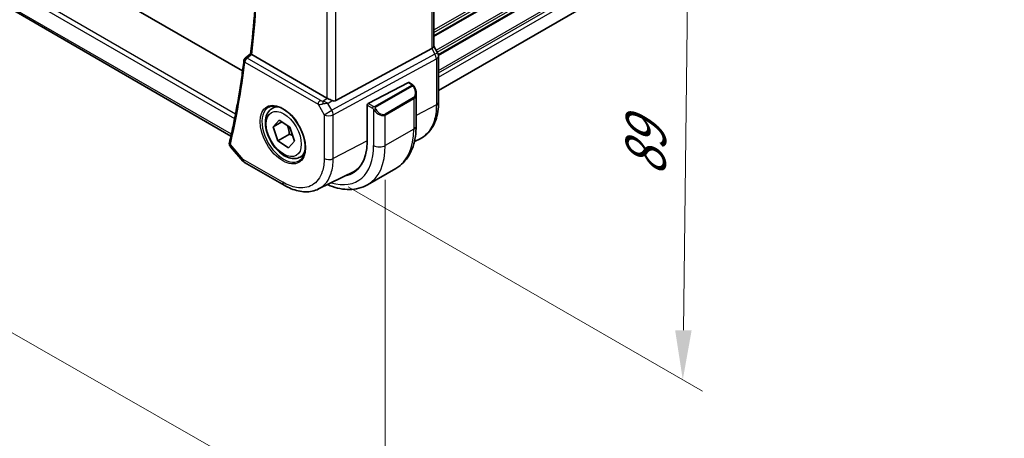
# Model space of a CAD drawing. Units: millimetres. Extents: x 0 to 6296, y 0 to 1124.
# Drawn here: x 292 to 441, y 288 to 352 of the extents above; entities that cross this region are included whole.
import ezdxf

# ---------------------------------------------------------------- set-up
doc = ezdxf.new("R2010")
doc.units = ezdxf.units.MM
for name, color, linetype, lineweight in [('Dimension (ISO)', 7, 'Continuous', 18), ('Visible (ISO)', 7, 'Continuous', 35), ('Visible Narrow (ISO)', 7, 'Continuous', 25)]:
    doc.layers.add(name, color=color, linetype=linetype, lineweight=lineweight)
doc.styles.add('Note Text (TK)', font='txt')
doc.dimstyles.new('Default - Method 1b (TK)', dxfattribs={"dimscale": 3, "dimtxt": 2.5, "dimasz": 2.5, "dimexe": 1, "dimexo": 1.5, "dimgap": 1, "dimtad": 1, "dimtoh": 1, "dimrnd": 1e-08, "dimdsep": 46, "dimtxsty": 'Note Text (TK)', "dimcen": 0.09, "dimdle": 5, "dimclrd": 100, "dimclre": 100, "dimclrt": 7, "dimadec": 1, "dimazin": 1, "dimtfac": 1, "dimtmove": 0, "dimatfit": 3, "dimfxl": 1, "dimtolj": 1, "dimlwd": -1, "dimlwe": -1, "dimarcsym": 0})

# ---------------------------------------------------------------- blocks, each defined once
blk = doc.blocks.new('*D17')
at = {"layer": 'Defpoints', "color": 0}
for p in [(176.06, 430.54), (347.6, 332.52), (347.6, 271.82)]:
    blk.add_point(p, dxfattribs=at)
at = {"layer": 'Dimension (ISO)', "color": 100}
for p, q in [((176.06, 425.35), (176.06, 366.38)), ((182.57, 366.12), (341.09, 275.54)), ((347.6, 327.33), (347.6, 268.36))]:
    blk.add_line(p, q, dxfattribs=at)
for points in [[(183.19, 367.2), (181.95, 365.03), (176.06, 369.84)], [(341.71, 276.62), (340.47, 274.45), (347.6, 271.82)]]:
    blk.add_solid(points, dxfattribs=at)
at = {"layer": 'Dimension (ISO)', "color": 7, "insert": (259.22, 329.3), "char_height": 7.5, "attachment_point": 4, "rotation": 330.2563, "style": 'Note Text (TK)'}
blk.add_mtext('\\A1;{\\Q-29.744;\\W0.819;\\H0.816x; 244}', dxfattribs=at)
blk = doc.blocks.new('*D18')
at = {"layer": 'Defpoints', "color": 0}
for p in [(338.41, 399.88), (337.53, 328.86), (392.68, 297.02)]:
    blk.add_point(p, dxfattribs=at)
at = {"layer": 'Dimension (ISO)', "color": 100}
for p, q in [((342.88, 397.3), (396.54, 366.31)), ((393.47, 360.54), (392.77, 304.52)), ((342, 326.28), (395.66, 295.3))]:
    blk.add_line(p, q, dxfattribs=at)
for points in [[(392.22, 360.55), (394.72, 360.52), (393.57, 368.03)], [(391.52, 304.53), (394.02, 304.5), (392.68, 297.02)]]:
    blk.add_solid(points, dxfattribs=at)
at = {"layer": 'Dimension (ISO)', "color": 7, "insert": (386.99, 326.32), "char_height": 7.5, "attachment_point": 4, "rotation": 89.2869, "style": 'Note Text (TK)'}
blk.add_mtext('\\A1;{\\Q29.287;\\W0.822;\\H0.816x; 89}', dxfattribs=at)

msp = doc.modelspace()

# ---------------------------------------------------------------- linework, layer by layer
at = {"layer": 'Visible (ISO)'}
for p, q in [((325.9827, 343.8157), (193.1412, 420.5118)), ((324.213, 333.9466), (188.1645, 412.4943)), ((355.6715, 340.8616), (441.3466, 390.3262)), ((354.9644, 382.5531), (354.9644, 347.5474)), ((326.381, 345.7698), (327.1972, 346.4086)), ((338.7461, 339.7128), (327.3573, 346.2881)), ((340.1223, 339.3277), (354.6335, 347.217)), ((355.5375, 346.5835), (354.9644, 347.5762)), ((355.6715, 346.0835), (355.6715, 339.0909)), ((351.0964, 342.0537), (344.9942, 338.8815)), ((351.2016, 342.0606), (351.6955, 341.7754)), ((352.2826, 340.396), (352.2826, 335.5177)), ((330.4521, 338.1369), (331.033, 338.4723)), ((344.8454, 338.6408), (344.8454, 333.0887)), ((330.5953, 335.3362), (331.5174, 336.3601)), ((331.9128, 336.0968), (330.5953, 335.3362)), ((331.5174, 336.3601), (333.1456, 335.276)), ((331.3014, 333.2283), (330.5953, 335.3362)), ((333.0692, 334.2489), (331.3014, 333.2283)), ((333.1456, 335.276), (333.8517, 333.1681)), ((332.9297, 332.1443), (331.3014, 333.2283)), ((333.8517, 333.1681), (332.9297, 332.1443)), ((352.019, 333.1212), (352.8683, 333.5417)), ((324.1492, 332.3388), (326.0289, 330.1683)), ((326.2849, 329.9569), (332.2891, 326.4903)), ((334.7021, 330.7757), (335.283, 331.111)), ((337.4892, 325.9329), (342.7649, 328.5444)), ((349.224, 329.0563), (344.9107, 326.566))]:
    msp.add_line(p, q, dxfattribs=at)
for centre, radius, start, end in [((354.6715, 346.0835), 1, 0, 30), ((326.6892, 345.3761), 0.5, 128.046843, 172.980032), ((326.7849, 330.8229), 1, 220.893395, 240)]:
    msp.add_arc(centre, radius, start, end, dxfattribs=at)
for centre, major_axis, ratio, start_param, end_param in [((353.9644, 347.3083), (0.9964, 0.267), 0.31783725, 5.36046804, 6.19822608), ((351.0964, 341.8904), (0.1083, 0.1683), 0.60672809, 0.02906957, 0.81446773), ((339.4532, 340.1925), (-0.9987, -0.083), 0.6252357, 0.73345339, 0.80221822), ((339.4532, 340.5753), (0.6652, -1.2497), 0.59746816, 5.64964428, 6.28845997), ((344.9942, 338.7182), (-0.1083, -0.1683), 0.60672809, 3.95606039, 5.52685671), ((337.5268, 337.314), (5.175, -8.9634), 0.57735027, 6.07409459, 7.06858347), ((337.8804, 337.5181), (5.1881, -8.9861), 0.57735027, 6.07426874, 6.21204072), ((337.8607, 337.5131), (5.0864, -8.8714), 0.5753306, 6.24809535, 6.46071391)]:
    msp.add_ellipse(centre, major_axis=major_axis, ratio=ratio, start_param=start_param, end_param=end_param, dxfattribs=at)
for points, knots in [([(327.1971, 346.4076), (327.4609, 348.5916), (327.6724, 350.8142), (327.9899, 355.3303), (328.096, 357.624), (328.2023, 362.2761), (328.2026, 364.6345), (328.0974, 369.41), (327.9919, 371.827), (327.7, 376.3308), (327.5289, 378.4103), (327.3203, 380.5062)], [3.011915882, 3.011915882, 3.011915882, 3.011915882, 3.063730947, 3.063730947, 3.115546011, 3.115546011, 3.167361075, 3.167361075, 3.21917614, 3.21917614, 3.26288864, 3.26288864, 3.26288864, 3.26288864]), ([(327.3401, 346.2985), (327.3063, 346.3202), (327.2787, 346.3388), (327.2306, 346.373), (327.2137, 346.3866), (327.1993, 346.4013), (327.1968, 346.4053), (327.1971, 346.4076)], [-0.0863834538, -0.0863834538, -0.0863834538, -0.0863834538, -0.0711469849, -0.0711469849, -0.0525499132, -0.0525499132, -0.0408325709, -0.0408325709, -0.0408325709, -0.0408325709]), ([(326.1929, 345.4372), (326.0868, 344.5755), (325.9726, 343.7199), (325.7277, 342.0211), (325.5972, 341.178), (325.3198, 339.5044), (325.1731, 338.6739), (324.8633, 337.0262), (324.7004, 336.209), (324.3585, 334.5879), (324.1794, 333.784), (323.9924, 332.9871)], [3.273571165, 3.273571165, 3.273571165, 3.273571165, 3.294029359, 3.294029359, 3.314487553, 3.314487553, 3.334945747, 3.334945747, 3.355403941, 3.355403941, 3.375862135, 3.375862135, 3.375862135, 3.375862135]), ([(351.6955, 341.7754), (351.7138, 341.7649), (351.7309, 341.7535), (351.7728, 341.7241), (351.7976, 341.7052), (351.841, 341.6653), (351.8597, 341.6455), (351.8991, 341.5989), (351.9192, 341.5712), (351.9526, 341.5197), (351.9669, 341.4961), (351.9969, 341.4433), (352.0124, 341.4138), (352.0272, 341.384)], [0, 0, 0, 0, 0.0070643197, 0.0070643197, 0.0176733624, 0.0176733624, 0.0259895328, 0.0259895328, 0.0361442836, 0.0361442836, 0.0443949508, 0.0443949508, 0.0543815384, 0.0543815384, 0.0543815384, 0.0543815384]), ([(352.0272, 341.384), (352.0596, 341.3192), (352.0893, 341.2533), (352.1428, 341.1205), (352.1666, 341.0536), (352.2079, 340.9197), (352.2253, 340.8527), (352.2536, 340.7196), (352.2644, 340.6535), (352.2788, 340.5232), (352.2826, 340.459), (352.2826, 340.396)], [-1.466456207, -1.466456207, -1.466456207, -1.466456207, -1.330244598, -1.330244598, -1.194032989, -1.194032989, -1.057821381, -1.057821381, -0.921609772, -0.921609772, -0.785398163, -0.785398163, -0.785398163, -0.785398163]), ([(339.5472, 339.3328), (339.4472, 339.375), (339.3365, 339.4252), (339.1071, 339.5331), (338.9884, 339.5909), (338.8553, 339.6566), (338.8252, 339.6715), (338.7963, 339.6859)], [0.4186015433, 0.4186015433, 0.4186015433, 0.4186015433, 0.4530214688, 0.4530214688, 0.4905261815, 0.4905261815, 0.5017410096, 0.5017410096, 0.5017410096, 0.5017410096]), ([(352.8683, 333.5417), (353.2357, 333.7236), (353.5761, 333.9578), (354.1832, 334.5144), (354.4497, 334.8365), (354.9025, 335.5472), (355.0889, 335.9358), (355.3839, 336.7634), (355.4926, 337.2026), (355.6364, 338.1199), (355.6715, 338.5982), (355.6715, 339.0909)], [-0.03693768, -0.03693768, -0.03693768, -0.03693768, 0.127529452, 0.127529452, 0.291996585, 0.291996585, 0.456463718, 0.456463718, 0.62093085, 0.62093085, 0.785397983, 0.785397983, 0.785397983, 0.785397983]), ([(334.7021, 330.7757), (334.4723, 330.643), (334.2126, 330.5645), (333.6525, 330.5152), (333.3512, 330.5532), (332.713, 330.7444), (332.3759, 330.9133), (331.715, 331.3652), (331.3921, 331.6527), (330.8007, 332.3091), (330.5319, 332.6773), (330.0716, 333.4581), (329.8797, 333.8703), (329.59, 334.7038), (329.4925, 335.125), (329.4069, 335.9411), (329.4194, 336.3361), (329.569, 337.052), (329.7032, 337.3762), (330.0533, 337.8454), (330.2391, 338.0139), (330.4521, 338.1369)], [4.37417151, 4.37417151, 4.37417151, 4.37417151, 4.63678009, 4.63678009, 4.92361477, 4.92361477, 5.25144496, 5.25144496, 5.59164268, 5.59164268, 5.92918349, 5.92918349, 6.2649886, 6.2649886, 6.6022343, 6.6022343, 6.94238322, 6.94238322, 7.27235547, 7.27235547, 7.51576417, 7.51576417, 7.51576417, 7.51576417]), ([(329.9396, 338.3299), (330.1953, 338.4634), (330.4961, 338.5217), (331.144, 338.4731), (331.4846, 338.3778), (332.1757, 338.049), (332.5252, 337.82), (333.204, 337.2486), (333.5332, 336.9061), (334.137, 336.1409), (334.4113, 335.718), (334.8756, 334.8358), (335.0654, 334.3766), (335.3409, 333.4709), (335.4268, 333.0244), (335.4881, 332.1922), (335.4639, 331.8063), (335.3136, 331.1323), (335.1872, 330.8452), (334.9038, 330.4616), (334.7671, 330.3333), (334.613, 330.2353)], [0.81009339, 0.81009339, 0.81009339, 0.81009339, 1.1604288, 1.1604288, 1.48301565, 1.48301565, 1.79597969, 1.79597969, 2.10938718, 2.10938718, 2.42395924, 2.42395924, 2.73882182, 2.73882182, 3.05296789, 3.05296789, 3.36585296, 3.36585296, 3.6805733, 3.6805733, 3.90229559, 3.90229559, 3.90229559, 3.90229559]), ([(352.2826, 335.5177), (352.2826, 334.9587), (352.2445, 334.415), (352.0887, 333.3686), (351.9708, 332.866), (351.6508, 331.9135), (351.4486, 331.4636), (350.9566, 330.6327), (350.6666, 330.2518), (350.0032, 329.5805), (349.6298, 329.2906), (349.224, 329.0563)], [4.71238898, 4.71238898, 4.71238898, 4.71238898, 4.869468613, 4.869468613, 5.026548246, 5.026548246, 5.183627878, 5.183627878, 5.340707511, 5.340707511, 5.497787144, 5.497787144, 5.497787144, 5.497787144]), ([(323.9709, 332.8524), (323.9674, 332.8078), (323.9685, 332.7634), (323.979, 332.6786), (323.9882, 332.6382), (324.0119, 332.5635), (324.0263, 332.529), (324.058, 332.4662), (324.0752, 332.4376), (324.1112, 332.3849), (324.13, 332.3609), (324.1492, 332.3388)], [-0.080883173, -0.080883173, -0.080883173, -0.080883173, -0.0759094371, -0.0759094371, -0.0709357012, -0.0709357012, -0.0659619653, -0.0659619653, -0.0609882294, -0.0609882294, -0.0560144935, -0.0560144935, -0.0560144935, -0.0560144935]), ([(323.9924, 332.9871), (323.9904, 332.9787), (323.9886, 332.9702), (323.985, 332.953), (323.9833, 332.9443), (323.9802, 332.9266), (323.9787, 332.9177), (323.976, 332.8995), (323.9748, 332.8903), (323.9726, 332.8716), (323.9717, 332.8621), (323.9709, 332.8524)], [0, 0, 0, 0, 0.00184409696, 0.00184409696, 0.00368819391, 0.00368819391, 0.00553229087, 0.00553229087, 0.00737638783, 0.00737638783, 0.00922048479, 0.00922048479, 0.00922048479, 0.00922048479]), ([(337.4892, 325.9329), (337.1833, 325.7815), (336.8574, 325.6698), (336.1835, 325.528), (335.8357, 325.4976), (335.1315, 325.5123), (334.775, 325.5573), (334.0611, 325.715), (333.7035, 325.8278), (332.9923, 326.1145), (332.6386, 326.2886), (332.2891, 326.4903)], [0.036956162, 0.036956162, 0.036956162, 0.036956162, 0.186644536, 0.186644536, 0.33633291, 0.33633291, 0.486021284, 0.486021284, 0.635709658, 0.635709658, 0.785398032, 0.785398032, 0.785398032, 0.785398032]), ([(338.8473, 326.6052), (338.9819, 326.5453), (339.1167, 326.4887), (339.7438, 326.2413), (340.238, 326.0921), (341.2229, 325.893), (341.7136, 325.8432), (342.6792, 325.8538), (343.1542, 325.9145), (344.0672, 326.1533), (344.5049, 326.3317), (344.9107, 326.566)], [0.113982209, 0.113982209, 0.113982209, 0.113982209, 0.157079633, 0.157079633, 0.314159265, 0.314159265, 0.471238898, 0.471238898, 0.628318531, 0.628318531, 0.785398163, 0.785398163, 0.785398163, 0.785398163])]:
    msp.add_open_spline(points, degree=3, knots=knots, dxfattribs=at)
msp.add_open_spline([(327.3401, 346.2985), (327.3458, 346.2949), (327.3515, 346.2914), (327.3573, 346.2881)], degree=3, dxfattribs=at)
for points, weights in [([(332.795, 335.5095), (332.9983, 334.9674), (333.0692, 334.2489)], [1.07588169235, 1.08800835598, 1]), ([(333.0692, 334.2489), (333.3404, 334.144), (333.5612, 334.0355)], [1, 1.03584880944, 1.05508310478])]:
    msp.add_rational_spline(points, weights, degree=2, dxfattribs=at)
at = {"layer": 'Visible Narrow (ISO)'}
for p, q in [((186.7734, 416.2668), (324.7744, 336.5918)), ((324.9118, 337.2918), (187.0497, 416.8866)), ((324.28, 334.2462), (187.8394, 413.0202)), ((354.9644, 350.0369), (441.3963, 399.9384)), ((354.9644, 349.6393), (441.3963, 399.5408)), ((354.9644, 349.2064), (441.3963, 399.1079)), ((354.9644, 349.0374), (441.3963, 398.9389)), ((355.3131, 346.9722), (441.3963, 396.6724)), ((355.4853, 346.674), (441.3963, 396.2748)), ((355.6404, 346.3308), (441.3963, 395.8419)), ((355.6671, 346.1771), (441.3963, 395.6729)), ((355.6715, 343.9132), (441.3963, 393.4064)), ((355.6715, 343.5155), (441.3963, 393.0088)), ((355.6715, 342.8909), (441.3963, 392.3841)), ((354.6335, 382.3636), (354.6335, 347.217)), ((338.7461, 374.4828), (338.7461, 339.7128)), ((340.1223, 339.3277), (340.1223, 375.1656)), ((355.1338, 346.3504), (339.5063, 337.8543)), ((354.6335, 347.217), (355.1338, 346.3504)), ((355.1338, 346.3504), (355.5375, 346.5835)), ((326.3356, 345.172), (337.4156, 338.7749)), ((337.7383, 339.368), (326.6584, 345.765)), ((339.7132, 337.1583), (355.3406, 345.6545)), ((355.3406, 345.6545), (355.3406, 338.6618)), ((351.0964, 342.0537), (351.5955, 341.7655)), ((351.5941, 341.625), (346.0405, 338.4187)), ((346.1405, 338.3131), (351.6941, 341.5195)), ((337.4156, 338.7749), (338.3369, 337.1791)), ((338.1565, 339.2409), (338.7963, 339.6859)), ((338.909, 338.889), (339.5472, 339.3328)), ((339.5063, 337.8543), (338.909, 338.889)), ((345.7972, 338.4179), (344.9942, 338.8815)), ((351.875, 339.774), (347.5617, 337.2837)), ((347.6031, 337.1443), (351.9164, 339.6346)), ((351.9164, 339.6346), (351.9164, 335.0074)), ((355.3406, 338.6618), (352.2826, 337.0706)), ((338.3369, 337.1791), (339.5063, 337.8543)), ((338.3369, 337.1791), (338.3369, 330.5594)), ((344.8454, 338.6408), (345.6558, 338.1729)), ((345.8353, 337.9913), (345.8353, 332.5171)), ((339.7132, 330.5386), (339.7132, 337.1583)), ((347.6031, 332.5171), (347.6031, 337.1443)), ((351.9164, 335.0074), (347.6031, 332.5171)), ((344.8454, 333.2087), (339.7132, 330.5386)), ((326.0777, 330.4147), (324.1256, 332.6688)), ((332.082, 326.9481), (326.0777, 330.4147))]:
    msp.add_line(p, q, dxfattribs=at)
for centre, major_axis, ratio, start_param, end_param in [((209.7349, 431.7521), (-83.8634, 145.2557), 0.57735027, 3.79845253, 4.04881268), ((354.6715, 346.0835), (0.4776, -0.8786), 0.53370151, 0.80021487, 1.58447784), ((208.6743, 431.1397), (-83.929, 145.3693), 0.57735027, 3.69272134, 3.79501231), ((326.6892, 345.3761), (-0.4963, 0.0611), 0.64830614, 0, 0.86069333), ((326.6892, 345.3761), (0.25, 0.433), 0.57735027, 0.87266463, 2.35619449), ((326.6892, 345.3761), (-0.3082, 0.3938), 0.56726382, 5.42064681, 6.28318531), ((354.6715, 346.0835), (1, 0), 0.57735027, 5.44542727, 6.28318531), ((351.5955, 341.6022), (0.1, 0.1732), 0.57735027, 0, 0.78539816), ((351.5941, 341.4617), (-0.1, 0.1732), 0.57735027, 4.71238898, 5.49778714), ((351.1326, 341.06), (0.7425, -1.286), 0.57735027, 0, 1.46645621), ((351.0326, 341.0023), (0.9283, -1.3395), 0.624963, 6.23160918, 7.01700735), ((351.8483, 341.2947), (0.1789, 0.0894), 0.0426352, 0, 0.9566049), ((337.7691, 338.9791), (-0.25, -0.433), 0.57735027, 4.01425728, 5.49778714), ((338.0918, 339.2368), (1.0047, 0.2454), 0.41510061, 3.87768144, 4.61200076), ((338.0609, 339.6257), (-0.5871, 0.1624), 0.59831884, 1.1617686, 1.89608792), ((338.1873, 338.852), (-0.0353, -0.4988), 0.1830009, 3.83117708, 4.83543902), ((338.4467, 338.6221), (1.0697, 0.1393), 0.2136044, 1.09626823, 1.88038536), ((338.4467, 338.6221), (-0.9635, 0.5203), 0.42935911, 4.45384776, 5.23796489), ((351.775, 339.7163), (0.1, -0.1732), 0.57735027, 0.78539816, 1.57079633), ((354.6715, 339.0909), (1, 0), 0.57735027, 5.44542727, 6.28318531), ((332.2186, 334.2493), (2.3374, -4.0485), 0.57735027, 3.11689743, 6.30788053), ((332.5771, 334.4563), (-2.125, 3.6806), 0.57735027, 5.81049268, 6.28318531), ((339.044, 337.5874), (1, 0), 0.57735027, 3.92699082, 5.44542727), ((339.044, 337.5874), (-0.4776, 0.8786), 0.53370151, 3.94180752, 4.72607049), ((345.7972, 338.2546), (0.1, 0.1732), 0.57735027, 0.78539816, 2.35619449), ((346.0581, 337.9517), (-0.1669, -0.1103), 0.0426352, 0.68790397, 2.18498776), ((346.7192, 338.5119), (0.9283, -1.3395), 0.624963, 4.76515298, 6.23160918), ((346.0405, 338.2554), (0.1, -0.1732), 0.57735027, 1.57079633, 2.35619449), ((346.8192, 338.5697), (0.7425, -1.286), 0.57735027, 4.8167291, 6.28318531), ((347.4617, 337.226), (0.1, -0.1732), 0.57735027, 0.78539816, 1.57079633), ((342.724, 340.3146), (6.5, -11.2583), 0.57735027, 0, 0.78539816), ((351.0326, 335.5177), (1.25, 0), 0.57735027, 5.49778714, 6.28318531), ((324.4693, 332.8125), (-0.4984, 0.0399), 0.79261676, 0, 0.78134883), ((324.4792, 332.8729), (-0.4868, 0.1142), 0.69560122, 0, 0.93336961), ((332.5771, 334.4563), (2.125, -3.6806), 0.57735027, 0, 0.47269263), ((337.5268, 337.314), (5.875, -10.1758), 0.57735027, 5.72625759, 7.06858347), ((338.4107, 337.8243), (6.5, -11.2583), 0.57735027, 0, 0.78539816), ((346.7192, 333.0274), (-1.25, 0), 0.57735027, 0.78539816, 2.35619449), ((326.7849, 330.8229), (-0.7559, -0.6547), 0.25819889, 5.64266299, 6.28318531), ((326.7849, 330.8229), (-0.5, -0.866), 0.57735027, 5.49778714, 6.28318531), ((339.044, 330.9677), (1, 0), 0.57735027, 3.92699082, 5.44542727), ((332.7891, 327.3564), (-0.5, -0.866), 0.57735027, 5.49778714, 6.28318537)]:
    msp.add_ellipse(centre, major_axis=major_axis, ratio=ratio, start_param=start_param, end_param=end_param, dxfattribs=at)
for centre, major_axis in [((332.0821, 334.1705), (2.4374, -4.2216)), ((332.2235, 334.2522), (-1.875, 3.2476))]:
    msp.add_ellipse(centre, major_axis=major_axis, ratio=0.57735027, dxfattribs=at)
for points, knots in [([(326.6584, 345.765), (326.7224, 345.8151), (326.7865, 345.8653), (326.8505, 345.9154), (327.0136, 346.043), (327.1767, 346.1706), (327.3397, 346.2982)], [0.096412815, 0.096412815, 0.096412815, 0.096412815, 0.126045498, 0.126045498, 0.126045498, 0.201474268, 0.201474268, 0.201474268, 0.201474268]), ([(351.5955, 341.7655), (351.6445, 341.7372), (351.6658, 341.6757), (351.6193, 341.641), (351.6113, 341.6351), (351.6024, 341.6299), (351.5941, 341.625)], [0, 0, 0, 0, 0.85378669, 0.85378669, 0.85378669, 1, 1, 1, 1]), ([(351.6941, 341.5195), (351.7492, 341.5513), (351.8244, 341.5295), (351.886, 341.453), (351.9128, 341.4196), (351.9331, 341.3828), (351.9483, 341.3524)], [0, 0, 0, 0, 0.69625733, 0.69625733, 0.69625733, 1, 1, 1, 1]), ([(355.3406, 338.6618), (355.3406, 337.7682), (355.2237, 336.9423), (354.6292, 335.0661), (353.9744, 334.1828), (353.0268, 333.6238), (352.9483, 333.5814), (352.8683, 333.5418)], [-0.78539797, -0.78539797, -0.78539797, -0.78539797, -0.48539864, -0.48539864, -0.005399656, -0.005399656, 0.036937657, 0.036937657, 0.036937657, 0.036937657]), ([(346.0405, 338.4187), (345.9916, 338.3905), (345.8849, 338.3769), (345.8251, 338.4033), (345.8148, 338.4078), (345.8057, 338.413), (345.7972, 338.4179)], [0, 0, 0, 0, 0.85253061, 0.85253061, 0.85253061, 1, 1, 1, 1]), ([(346.1581, 338.0094), (346.1055, 338.089), (346.057, 338.2423), (346.1084, 338.291), (346.1173, 338.2994), (346.1289, 338.3064), (346.1405, 338.3131)], [0, 0, 0, 0, 0.85304448, 0.85304448, 0.85304448, 1, 1, 1, 1]), ([(324.1492, 332.3388), (324.14, 332.3494), (324.1317, 332.3605), (324.1037, 332.4048), (324.0907, 332.4415), (324.0854, 332.5079), (324.0872, 332.5348), (324.0932, 332.5626)], [0.0560144935, 0.0560144935, 0.0560144935, 0.0560144935, 0.060469348, 0.060469348, 0.0730317018, 0.0730317018, 0.080883173, 0.080883173, 0.080883173, 0.080883173]), ([(324.0932, 332.5626), (324.0967, 332.579), (324.1012, 332.596), (324.112, 332.6315), (324.1184, 332.6498), (324.1256, 332.6688)], [-0.00922048479, -0.00922048479, -0.00922048479, -0.00922048479, -0.00461024239, -0.00461024239, 0, 0, 0, 0]), ([(338.3369, 330.5594), (338.3369, 329.8372), (338.2424, 329.1696), (337.7618, 327.6531), (337.2325, 326.9391), (335.8615, 326.1303), (335.0387, 326.0053), (333.4819, 326.2768), (332.782, 326.544), (332.082, 326.9481)], [-0.78539802, -0.78539802, -0.78539802, -0.78539802, -0.48539865, -0.48539865, -0.00539962, -0.00539962, 0.44964056, 0.44964056, 0.78539802, 0.78539802, 0.78539802, 0.78539802]), ([(337.4891, 325.933), (337.5612, 325.9686), (337.6318, 326.0068), (338.4842, 326.5096), (339.0732, 327.3042), (339.608, 328.9919), (339.7132, 329.7348), (339.7132, 330.5386)], [-0.036956153, -0.036956153, -0.036956153, -0.036956153, 0.00539962, 0.00539962, 0.485398654, 0.485398654, 0.785398022, 0.785398022, 0.785398022, 0.785398022])]:
    msp.add_open_spline(points, degree=3, knots=knots, dxfattribs=at)
for points in [[(327.3397, 346.2982), (327.3398, 346.2983), (327.34, 346.2984), (327.3401, 346.2985)], [(345.6558, 338.1729), (345.6817, 338.158), (345.8135, 338.0201), (345.8353, 337.9913)], [(345.8353, 337.9913), (345.845, 337.9786), (345.9225, 337.875), (345.9322, 337.862)]]:
    msp.add_open_spline(points, degree=3, dxfattribs=at)

# ---------------------------------------------------------------- dimensions: what is measured, and where the dimension line sits
at = {"layer": 'Dimension (ISO)', "color": 100}
for base, p1, p2, angle, text, override, picture, middle in [((347.6031, 271.8157), (176.059, 430.5375), (347.6031, 332.5171), 150.256324, '{\\Q-29.744;\\W0.819;\\H0.816x; 244}', {"dimtoh": 0, "dimdec": 2, "dimlfac": 1.221586, "dimtp": 0, "dimtm": 0, "dimtdec": 2, "dimtofl": 0, "dimatfit": 1}, '*D17', (261.831, 320.8259)), ((392.6811, 297.0199), (338.4107, 399.8781), (337.5268, 328.8633), 89.286907, '{\\Q29.287;\\W0.822;\\H0.816x; 89}', {"dimtoh": 0, "dimdec": 2, "dimlfac": 1.215977, "dimtp": 0, "dimtm": 0, "dimtdec": 2, "dimtofl": 0, "dimatfit": 1}, '*D18', (393.1231, 332.5273))]:
    dim = msp.add_linear_dim(base=base, p1=p1, p2=p2, angle=angle, text=text, dimstyle='Default - Method 1b (TK)', override=override, dxfattribs=at)
    dim.commit()
    dim.dimension.update_dxf_attribs({"geometry": picture, "text_midpoint": middle, "dimtype": 160})

doc.saveas('drawing.dxf')
